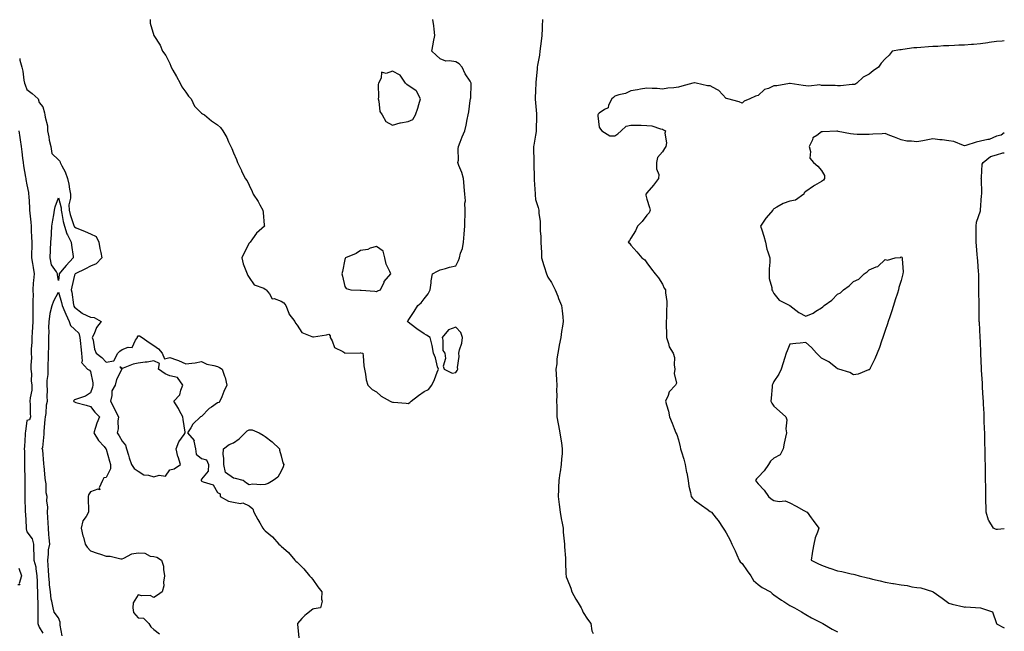
# Model space of a CAD drawing. Units: inches. Extents: x 955283 to 957923, y 7258298 to 7260938.
# Drawn here: x 957304 to 957923, y 7260037 to 7260422 of the extents above; entities that cross this region are included whole.
import ezdxf

# ---------------------------------------------------------------- set-up
doc = ezdxf.new("R2010")
doc.units = ezdxf.units.IN
doc.header["$MEASUREMENT"] = 0
doc.layers.add('Contour_95527258', color=7, linetype='Continuous', true_color=0x02bcf9)

msp = doc.modelspace()

# ---------------------------------------------------------------- linework, layer by layer
at = {"layer": 'Contour_95527258'}
for points in [[(957385.75, 7260421.92, 3170), (957385.76, 7260419.63, 3170), (957388.05, 7260411.92, 3170), (957391.86, 7260405.73, 3170), (957393.44, 7260401.92, 3170), (957395.43, 7260399.3, 3170), (957398.05, 7260394.17, 3170), (957398.69, 7260392.56, 3170), (957398.88, 7260391.92, 3170), (957399.96, 7260390.01, 3170), (957402.15, 7260386.02, 3170), (957404.64, 7260381.92, 3170), (957405.63, 7260379.5, 3170), (957408.05, 7260376.17, 3170), (957409.85, 7260373.72, 3170), (957411.4, 7260371.92, 3170), (957413.54, 7260367.41, 3170), (957418.05, 7260363.03, 3170), (957418.67, 7260362.55, 3170), (957419.8, 7260361.92, 3170), (957424.27, 7260358.14, 3170), (957428.05, 7260355.65, 3170), (957429.99, 7260353.86, 3170), (957431.48, 7260351.92, 3170), (957433.8, 7260347.67, 3170), (957434.99, 7260344.98, 3170), (957436.46, 7260341.92, 3170), (957436.96, 7260340.83, 3170), (957438.05, 7260338, 3170), (957439.88, 7260333.75, 3170), (957440.58, 7260331.92, 3170), (957443.1, 7260326.97, 3170), (957443.19, 7260326.78, 3170), (957445.47, 7260321.92, 3170), (957446.64, 7260320.51, 3170), (957448.05, 7260317.71, 3170), (957449.9, 7260313.77, 3170), (957450.44, 7260311.92, 3170), (957453.59, 7260307.46, 3170), (957454.71, 7260305.26, 3170), (957456.58, 7260301.92, 3170), (957456.68, 7260300.55, 3170), (957457.47, 7260292.5, 3170), (957457.52, 7260291.92, 3170), (957452.57, 7260287.4, 3170), (957449.97, 7260283.84, 3170), (957448.49, 7260281.92, 3170), (957448.32, 7260281.65, 3170), (957448.05, 7260281.14, 3170), (957444.84, 7260275.13, 3170), (957443.41, 7260271.92, 3170), (957444.25, 7260268.12, 3170), (957445.95, 7260264.02, 3170), (957446.59, 7260261.92, 3170), (957447.01, 7260260.88, 3170), (957448.05, 7260259.7, 3170), (957451.17, 7260255.04, 3170), (957457.14, 7260252.83, 3170), (957458.05, 7260252.32, 3170), (957458.29, 7260252.16, 3170), (957458.63, 7260251.92, 3170), (957460.73, 7260249.24, 3170), (957462.38, 7260246.25, 3170), (957463.66, 7260246.31, 3170), (957468.05, 7260244.69, 3170), (957469.73, 7260243.6, 3170), (957471.1, 7260241.92, 3170), (957472.82, 7260237.15, 3170), (957472.87, 7260236.74, 3170), (957476.59, 7260231.92, 3170), (957477.09, 7260230.96, 3170), (957478.05, 7260229.55, 3170), (957481.11, 7260224.98, 3170), (957487.42, 7260222.55, 3170), (957488.05, 7260222.19, 3170), (957488.43, 7260222.3, 3170), (957496.51, 7260223.46, 3170), (957498.05, 7260224.07, 3170), (957498.97, 7260222.84, 3170), (957498.97, 7260221.92, 3170), (957500.22, 7260219.75, 3170), (957501.63, 7260215.5, 3170), (957506.84, 7260213.13, 3170), (957508.05, 7260212.32, 3170), (957508.17, 7260212.04, 3170), (957517.79, 7260212.18, 3170), (957518.05, 7260212.08, 3170), (957518.3, 7260212.17, 3170), (957519.43, 7260211.92, 3170), (957519.68, 7260210.29, 3170), (957520.11, 7260203.98, 3170), (957520.49, 7260201.92, 3170), (957521.21, 7260198.76, 3170), (957521.46, 7260195.33, 3170), (957522.65, 7260191.92, 3170), (957525.28, 7260189.15, 3170), (957528.05, 7260187.66, 3170), (957531.06, 7260184.93, 3170), (957536.56, 7260181.92, 3170), (957537.56, 7260181.43, 3170), (957538.05, 7260181.27, 3170), (957538.8, 7260181.17, 3170), (957546.73, 7260180.6, 3170), (957548.05, 7260180.41, 3170), (957548.96, 7260181.01, 3170), (957549.77, 7260181.92, 3170), (957554.51, 7260185.46, 3170), (957558.05, 7260187.86, 3170), (957560.72, 7260189.25, 3170), (957562.9, 7260191.92, 3170), (957564.6, 7260195.37, 3170), (957566.27, 7260200.14, 3170), (957567, 7260201.92, 3170), (957566.49, 7260203.48, 3170), (957565.15, 7260209.02, 3170), (957563.95, 7260211.92, 3170), (957563.04, 7260216.91, 3170), (957563.03, 7260216.94, 3170), (957561.73, 7260221.92, 3170), (957559.46, 7260223.33, 3170), (957558.05, 7260224.14, 3170), (957553.43, 7260227.3, 3170), (957549.88, 7260230.09, 3170), (957548.05, 7260231.5, 3170), (957547.77, 7260231.64, 3170), (957547.47, 7260231.92, 3170), (957547.71, 7260232.26, 3170), (957548.05, 7260232.61, 3170), (957551.81, 7260238.16, 3170), (957553.97, 7260241.92, 3170), (957556.25, 7260243.72, 3170), (957558.05, 7260246.26, 3170), (957560.56, 7260249.41, 3170), (957561.87, 7260251.92, 3170), (957562.47, 7260256.34, 3170), (957562.42, 7260257.55, 3170), (957563.34, 7260261.92, 3170), (957566.39, 7260263.58, 3170), (957568.05, 7260264.51, 3170), (957571.47, 7260265.34, 3170), (957573.91, 7260266.06, 3170), (957578.05, 7260266.93, 3170), (957579.66, 7260270.31, 3170), (957580.24, 7260271.92, 3170), (957580.96, 7260274.83, 3170), (957582.1, 7260277.87, 3170), (957582.82, 7260281.92, 3170), (957583.16, 7260286.81, 3170), (957583.2, 7260287.07, 3170), (957583.58, 7260291.92, 3170), (957583.7, 7260296.27, 3170), (957583.76, 7260297.63, 3170), (957583.9, 7260301.92, 3170), (957583.67, 7260306.3, 3170), (957584, 7260307.87, 3170), (957583.64, 7260311.92, 3170), (957583.25, 7260316.72, 3170), (957583.28, 7260317.15, 3170), (957582.72, 7260321.92, 3170), (957581.74, 7260325.61, 3170), (957579.93, 7260330.04, 3170), (957579.31, 7260331.92, 3170), (957579.55, 7260333.42, 3170), (957579.37, 7260340.6, 3170), (957579.71, 7260341.92, 3170), (957580.77, 7260344.64, 3170), (957581.99, 7260347.98, 3170), (957583.65, 7260351.92, 3170), (957584.45, 7260355.52, 3170), (957585.17, 7260359.04, 3170), (957585.78, 7260361.92, 3170), (957586.21, 7260363.76, 3170), (957587.04, 7260370.91, 3170), (957587.24, 7260371.92, 3170), (957587.39, 7260372.58, 3170), (957587.54, 7260381.41, 3170), (957587.62, 7260381.92, 3170), (957586.95, 7260383.02, 3170), (957583.82, 7260387.69, 3170), (957581.89, 7260391.92, 3170), (957580.13, 7260394, 3170), (957578.05, 7260395.18, 3170), (957574.04, 7260395.93, 3170), (957571.77, 7260395.64, 3170), (957568.05, 7260397.24, 3170), (957565.55, 7260399.42, 3170), (957562.76, 7260401.92, 3170), (957563.65, 7260406.32, 3170), (957563.94, 7260407.81, 3170), (957564.76, 7260411.92, 3170), (957564.24, 7260415.73, 3170), (957564.06, 7260417.93, 3170), (957563.43, 7260421.92, 3170)], [(957632.47, 7260421.92, 3170), (957632.35, 7260417.62, 3170), (957632.31, 7260416.18, 3170), (957632.16, 7260411.92, 3170), (957631.73, 7260408.24, 3170), (957631.19, 7260405.06, 3170), (957630.78, 7260401.92, 3170), (957630.51, 7260399.46, 3170), (957629.37, 7260393.24, 3170), (957629.2, 7260391.92, 3170), (957629.12, 7260390.85, 3170), (957628.3, 7260382.17, 3170), (957628.28, 7260381.92, 3170), (957628.26, 7260381.71, 3170), (957628.05, 7260377.38, 3170), (957627.87, 7260372.1, 3170), (957627.87, 7260371.92, 3170), (957627.88, 7260371.75, 3170), (957628.05, 7260369.55, 3170), (957628.75, 7260362.62, 3170), (957628.8, 7260361.92, 3170), (957628.79, 7260361.18, 3170), (957628.58, 7260352.45, 3170), (957628.58, 7260351.92, 3170), (957628.55, 7260351.42, 3170), (957628.05, 7260349.21, 3170), (957627.05, 7260342.92, 3170), (957626.88, 7260341.92, 3170), (957626.9, 7260340.77, 3170), (957626.94, 7260333.03, 3170), (957626.97, 7260331.92, 3170), (957626.99, 7260330.86, 3170), (957627.17, 7260322.8, 3170), (957627.19, 7260321.92, 3170), (957627.22, 7260321.09, 3170), (957627.79, 7260312.18, 3170), (957627.8, 7260311.92, 3170), (957627.82, 7260311.69, 3170), (957628.05, 7260308.69, 3170), (957629.74, 7260303.61, 3170), (957630.18, 7260301.92, 3170), (957630.16, 7260299.81, 3170), (957631.08, 7260294.95, 3170), (957631.07, 7260291.92, 3170), (957631.08, 7260288.89, 3170), (957631.51, 7260285.38, 3170), (957631.53, 7260281.92, 3170), (957631.62, 7260278.35, 3170), (957631.75, 7260275.62, 3170), (957631.85, 7260271.92, 3170), (957633.28, 7260267.15, 3170), (957633.51, 7260266.46, 3170), (957634.92, 7260261.92, 3170), (957635.91, 7260259.78, 3170), (957638.05, 7260256.4, 3170), (957639.65, 7260253.52, 3170), (957640.53, 7260251.92, 3170), (957642.11, 7260247.86, 3170), (957642.62, 7260246.49, 3170), (957644.49, 7260241.92, 3170), (957644.77, 7260238.64, 3170), (957645.17, 7260234.8, 3170), (957645.41, 7260231.92, 3170), (957645.06, 7260228.93, 3170), (957644.35, 7260225.62, 3170), (957644.02, 7260221.92, 3170), (957642.94, 7260217.03, 3170), (957642.94, 7260216.81, 3170), (957642.22, 7260211.92, 3170), (957641.51, 7260208.46, 3170), (957641.4, 7260205.27, 3170), (957640.88, 7260201.92, 3170), (957641.09, 7260198.88, 3170), (957641.33, 7260195.2, 3170), (957641.55, 7260191.92, 3170), (957641.35, 7260188.62, 3170), (957641.54, 7260185.41, 3170), (957641.37, 7260181.92, 3170), (957641.46, 7260178.51, 3170), (957641.43, 7260175.3, 3170), (957641.54, 7260171.92, 3170), (957642.34, 7260167.63, 3170), (957642.6, 7260166.47, 3170), (957643.37, 7260161.92, 3170), (957643.96, 7260157.83, 3170), (957644.34, 7260155.63, 3170), (957644.89, 7260151.92, 3170), (957644.75, 7260148.62, 3170), (957644.37, 7260145.6, 3170), (957644.24, 7260141.92, 3170), (957643.53, 7260137.4, 3170), (957643.38, 7260136.59, 3170), (957642.7, 7260131.92, 3170), (957642.51, 7260127.46, 3170), (957642.45, 7260126.32, 3170), (957642.27, 7260121.92, 3170), (957643.06, 7260116.93, 3170), (957643.06, 7260116.91, 3170), (957643.68, 7260111.92, 3170), (957644.18, 7260108.05, 3170), (957644.89, 7260105.08, 3170), (957645.38, 7260101.92, 3170), (957645.57, 7260099.44, 3170), (957646.16, 7260093.81, 3170), (957646.31, 7260091.92, 3170), (957646.34, 7260090.21, 3170), (957646.93, 7260083.04, 3170), (957646.95, 7260081.92, 3170), (957647.02, 7260080.89, 3170), (957647.21, 7260072.76, 3170), (957647.27, 7260071.92, 3170), (957647.44, 7260071.31, 3170), (957648.05, 7260069.88, 3170), (957650.24, 7260064.11, 3170), (957651.01, 7260061.92, 3170), (957653.48, 7260057.35, 3170), (957655, 7260054.97, 3170), (957656.87, 7260051.92, 3170), (957657.14, 7260051.01, 3170), (957658.05, 7260048.81, 3170), (957660.8, 7260044.67, 3170), (957662.84, 7260041.92, 3170), (957663.54, 7260037.41, 3170), (957664.33, 7260035.64, 3170)], [(957923, 7260408.39, 3171), (957921.71, 7260408.26, 3171), (957918.05, 7260408.07, 3171), (957913.53, 7260407.4, 3171), (957912.71, 7260407.26, 3171), (957908.05, 7260406.62, 3171), (957903.71, 7260406.26, 3171), (957902.27, 7260406.14, 3171), (957898.05, 7260405.79, 3171), (957894.32, 7260405.65, 3171), (957891.64, 7260405.51, 3171), (957888.05, 7260405.39, 3171), (957884.74, 7260405.23, 3171), (957881.11, 7260404.98, 3171), (957878.05, 7260404.83, 3171), (957875.32, 7260404.65, 3171), (957870.43, 7260404.3, 3171), (957868.05, 7260404.15, 3171), (957866.01, 7260403.96, 3171), (957859.08, 7260402.95, 3171), (957858.05, 7260402.84, 3171), (957857.26, 7260402.71, 3171), (957852.46, 7260401.92, 3171), (957850.59, 7260399.38, 3171), (957848.05, 7260397.16, 3171), (957845.57, 7260394.4, 3171), (957843.79, 7260391.92, 3171), (957840.41, 7260389.56, 3171), (957838.05, 7260387.6, 3171), (957834.27, 7260385.7, 3171), (957830.28, 7260381.92, 3171), (957828.88, 7260381.09, 3171), (957828.05, 7260380.95, 3171), (957827.23, 7260381.1, 3171), (957819.91, 7260380.06, 3171), (957818.05, 7260380.26, 3171), (957816.49, 7260380.36, 3171), (957809.61, 7260380.36, 3171), (957808.05, 7260380.44, 3171), (957806.91, 7260380.78, 3171), (957800.12, 7260379.85, 3171), (957798.05, 7260380.16, 3171), (957796.42, 7260380.29, 3171), (957788.27, 7260381.7, 3171), (957788.05, 7260381.72, 3171), (957787.85, 7260381.72, 3171), (957779.87, 7260380.1, 3171), (957778.05, 7260380.11, 3171), (957774.65, 7260378.52, 3171), (957772.18, 7260377.79, 3171), (957768.05, 7260374.11, 3171), (957766.39, 7260373.58, 3171), (957762.88, 7260371.92, 3171), (957759.41, 7260370.56, 3171), (957758.05, 7260369.33, 3171), (957756.15, 7260370.02, 3171), (957749.08, 7260371.92, 3171), (957748.28, 7260372.15, 3171), (957748.05, 7260372.24, 3171), (957743.44, 7260377.31, 3171), (957742.13, 7260377.84, 3171), (957738.05, 7260380.07, 3171), (957736.32, 7260380.19, 3171), (957729.05, 7260381.92, 3171), (957728.28, 7260382.15, 3171), (957728.05, 7260382.18, 3171), (957727.82, 7260382.15, 3171), (957727.14, 7260381.92, 3171), (957720.12, 7260379.85, 3171), (957718.05, 7260379.38, 3171), (957715.08, 7260378.95, 3171), (957711.32, 7260378.65, 3171), (957708.05, 7260378.09, 3171), (957704.57, 7260378.44, 3171), (957701.52, 7260378.45, 3171), (957698.05, 7260378.75, 3171), (957694.17, 7260378.04, 3171), (957692.31, 7260377.66, 3171), (957688.05, 7260376.92, 3171), (957684.62, 7260375.35, 3171), (957680.58, 7260374.45, 3171), (957678.05, 7260373.61, 3171), (957677.06, 7260372.91, 3171), (957676.07, 7260371.92, 3171), (957674.03, 7260367.9, 3171), (957673.72, 7260366.25, 3171), (957671.46, 7260365.33, 3171), (957668.05, 7260363.05, 3171), (957667.58, 7260362.39, 3171), (957667.39, 7260361.92, 3171), (957667.36, 7260361.23, 3171), (957668.05, 7260354.06, 3171), (957668.95, 7260352.82, 3171), (957669.82, 7260351.92, 3171), (957674.83, 7260348.7, 3171), (957678.05, 7260348.62, 3171), (957679.97, 7260350, 3171), (957681.9, 7260351.92, 3171), (957685.18, 7260354.79, 3171), (957688.05, 7260355.43, 3171), (957691.54, 7260355.41, 3171), (957694.64, 7260355.33, 3171), (957698.05, 7260355.31, 3171), (957701.17, 7260355.05, 3171), (957706.81, 7260353.16, 3171), (957708.05, 7260352.99, 3171), (957708.7, 7260352.57, 3171), (957709.83, 7260351.92, 3171), (957709.48, 7260350.49, 3171), (957710.48, 7260344.35, 3171), (957710.17, 7260341.92, 3171), (957709.32, 7260340.65, 3171), (957708.05, 7260338.73, 3171), (957704.9, 7260335.07, 3171), (957704.27, 7260331.92, 3171), (957704.13, 7260328, 3171), (957705.65, 7260324.32, 3171), (957705.4, 7260321.92, 3171), (957702.24, 7260317.73, 3171), (957698.05, 7260312.96, 3171), (957697.72, 7260312.25, 3171), (957697.55, 7260311.92, 3171), (957697.55, 7260311.42, 3171), (957698.05, 7260308.92, 3171), (957699.72, 7260303.59, 3171), (957700.16, 7260301.92, 3171), (957699.59, 7260300.38, 3171), (957698.05, 7260298.87, 3171), (957695.21, 7260294.76, 3171), (957692.29, 7260291.92, 3171), (957690.91, 7260289.06, 3171), (957688.05, 7260284.34, 3171), (957687.12, 7260282.85, 3171), (957686.28, 7260281.92, 3171), (957687.29, 7260281.16, 3171), (957688.05, 7260280.05, 3171), (957691.83, 7260275.7, 3171), (957695, 7260271.92, 3171), (957696.9, 7260270.77, 3171), (957698.05, 7260268.83, 3171), (957701, 7260264.87, 3171), (957703.31, 7260261.92, 3171), (957705.54, 7260259.41, 3171), (957708.05, 7260255.49, 3171), (957709.09, 7260252.96, 3171), (957709.85, 7260251.92, 3171), (957709.9, 7260250.07, 3171), (957710.64, 7260244.51, 3171), (957710.7, 7260241.92, 3171), (957710.4, 7260239.57, 3171), (957710.51, 7260234.38, 3171), (957710.28, 7260231.92, 3171), (957710.32, 7260229.65, 3171), (957710.5, 7260224.37, 3171), (957710.55, 7260221.92, 3171), (957711.83, 7260218.14, 3171), (957712.15, 7260216.02, 3171), (957714.72, 7260211.92, 3171), (957715.43, 7260209.3, 3171), (957715.35, 7260204.62, 3171), (957715.81, 7260201.92, 3171), (957715.33, 7260199.2, 3171), (957716.88, 7260193.09, 3171), (957716.24, 7260191.92, 3171), (957712.22, 7260187.75, 3171), (957711.57, 7260185.44, 3171), (957709.92, 7260181.92, 3171), (957710.47, 7260179.5, 3171), (957711.71, 7260175.58, 3171), (957712.32, 7260171.92, 3171), (957714.09, 7260167.96, 3171), (957715.28, 7260164.69, 3171), (957716.39, 7260161.92, 3171), (957716.89, 7260160.76, 3171), (957718.05, 7260157.52, 3171), (957719.16, 7260153.03, 3171), (957719.39, 7260151.92, 3171), (957719.92, 7260150.05, 3171), (957721.39, 7260145.26, 3171), (957722.26, 7260141.92, 3171), (957723.14, 7260137.01, 3171), (957723.2, 7260136.77, 3171), (957724.13, 7260131.92, 3171), (957724.55, 7260128.42, 3171), (957725.55, 7260124.42, 3171), (957725.93, 7260121.92, 3171), (957726.89, 7260120.76, 3171), (957728.05, 7260119.63, 3171), (957732.56, 7260116.43, 3171), (957736.17, 7260113.8, 3171), (957738.05, 7260112.44, 3171), (957738.36, 7260112.23, 3171), (957738.75, 7260111.92, 3171), (957741.77, 7260108.2, 3171), (957742.93, 7260106.8, 3171), (957746.14, 7260101.92, 3171), (957746.88, 7260100.75, 3171), (957748.05, 7260098.97, 3171), (957750.54, 7260094.41, 3171), (957751.51, 7260091.92, 3171), (957753.77, 7260087.64, 3171), (957754.7, 7260085.27, 3171), (957756.18, 7260081.92, 3171), (957756.93, 7260080.8, 3171), (957758.05, 7260079.8, 3171), (957761.15, 7260075.02, 3171), (957763.64, 7260071.92, 3171), (957765.23, 7260069.1, 3171), (957768.05, 7260066.55, 3171), (957770.76, 7260064.63, 3171), (957775.85, 7260061.92, 3171), (957776.99, 7260060.86, 3171), (957778.05, 7260060.02, 3171), (957782.76, 7260056.63, 3171), (957784.22, 7260055.75, 3171), (957788.05, 7260053.34, 3171), (957788.95, 7260052.82, 3171), (957791.01, 7260051.92, 3171), (957795.38, 7260049.25, 3171), (957798.05, 7260047.71, 3171), (957801.77, 7260045.64, 3171), (957807.06, 7260042.91, 3171), (957808.05, 7260042.38, 3171), (957808.33, 7260042.2, 3171), (957808.85, 7260041.92, 3171), (957814.64, 7260038.51, 3171), (957818.05, 7260036.77, 3171)], [(957303.58, 7260397.45, 3169), (957303.74, 7260396.23, 3169), (957304.96, 7260391.92, 3169), (957305.57, 7260389.44, 3169), (957306.18, 7260383.79, 3169), (957306.56, 7260381.92, 3169), (957306.99, 7260380.86, 3169), (957308.05, 7260377.91, 3169), (957311.4, 7260375.27, 3169), (957315.23, 7260371.92, 3169), (957315.76, 7260369.63, 3169), (957318.05, 7260366.96, 3169), (957319.24, 7260363.11, 3169), (957319.46, 7260361.92, 3169), (957319.51, 7260360.46, 3169), (957321.03, 7260354.9, 3169), (957321.11, 7260351.92, 3169), (957321.92, 7260348.05, 3169), (957322.21, 7260346.08, 3169), (957323.25, 7260341.92, 3169), (957323.75, 7260337.62, 3169), (957328.05, 7260333.71, 3169), (957328.88, 7260332.75, 3169), (957329.09, 7260331.92, 3169), (957330.04, 7260329.93, 3169), (957332.29, 7260326.16, 3169), (957333.56, 7260321.92, 3169), (957334.5, 7260318.37, 3169), (957334.87, 7260315.1, 3169), (957335.52, 7260311.92, 3169), (957335.55, 7260309.42, 3169), (957334.59, 7260305.38, 3169), (957334.61, 7260301.92, 3169), (957335.26, 7260299.13, 3169), (957337.66, 7260292.31, 3169), (957337.77, 7260291.92, 3169), (957337.84, 7260291.71, 3169), (957338.05, 7260291.38, 3169), (957339.02, 7260290.95, 3169), (957344.75, 7260288.62, 3169), (957348.05, 7260286.99, 3169), (957351.6, 7260285.47, 3169), (957353.29, 7260281.92, 3169), (957353.97, 7260277.84, 3169), (957354.54, 7260275.43, 3169), (957355.2, 7260271.92, 3169), (957351.74, 7260268.23, 3169), (957348.05, 7260266.67, 3169), (957344.92, 7260265.05, 3169), (957338.56, 7260261.92, 3169), (957338.37, 7260261.6, 3169), (957338.05, 7260261.06, 3169), (957336.29, 7260253.68, 3169), (957336.03, 7260251.92, 3169), (957336.41, 7260250.28, 3169), (957337.49, 7260242.48, 3169), (957337.61, 7260241.92, 3169), (957337.74, 7260241.61, 3169), (957338.05, 7260240.98, 3169), (957342.85, 7260237.12, 3169), (957343.06, 7260236.93, 3169), (957348.05, 7260234.67, 3169), (957350.54, 7260234.41, 3169), (957354.79, 7260231.92, 3169), (957351.84, 7260228.13, 3169), (957350.38, 7260224.25, 3169), (957349.24, 7260221.92, 3169), (957349.72, 7260220.25, 3169), (957350.72, 7260214.59, 3169), (957351.78, 7260211.92, 3169), (957355.32, 7260209.19, 3169), (957358.05, 7260206.42, 3169), (957362.83, 7260207.14, 3169), (957365.26, 7260211.92, 3169), (957366.6, 7260213.37, 3169), (957368.05, 7260214.26, 3169), (957371.88, 7260215.75, 3169), (957374.32, 7260215.65, 3169), (957376.38, 7260220.25, 3169), (957377.6, 7260221.92, 3169), (957377.72, 7260222.25, 3169), (957378.05, 7260222.82, 3169), (957379.05, 7260222.92, 3169), (957380.68, 7260221.92, 3169), (957384.95, 7260218.82, 3169), (957388.05, 7260216.92, 3169), (957390.92, 7260214.79, 3169), (957393.12, 7260211.92, 3169), (957394.6, 7260208.47, 3169), (957398.05, 7260209.37, 3169), (957402.14, 7260207.83, 3169), (957403.54, 7260207.41, 3169), (957408.05, 7260205.21, 3169), (957411.95, 7260205.82, 3169), (957414, 7260205.97, 3169), (957418.05, 7260206.71, 3169), (957421.33, 7260205.2, 3169), (957425.62, 7260204.35, 3169), (957428.05, 7260203.57, 3169), (957429.18, 7260203.05, 3169), (957431.05, 7260201.92, 3169), (957432.46, 7260197.51, 3169), (957432.82, 7260196.69, 3169), (957433.9, 7260191.92, 3169), (957432.07, 7260187.9, 3169), (957430.66, 7260184.53, 3169), (957429.53, 7260181.92, 3169), (957428.93, 7260181.04, 3169), (957428.05, 7260180.68, 3169), (957424.24, 7260178.11, 3169), (957422.75, 7260177.22, 3169), (957418.05, 7260172.11, 3169), (957417.86, 7260172.11, 3169), (957417.25, 7260171.92, 3169), (957412.61, 7260167.36, 3169), (957411.26, 7260165.13, 3169), (957409.09, 7260161.92, 3169), (957413.32, 7260157.19, 3169), (957413.21, 7260156.76, 3169), (957414.24, 7260151.92, 3169), (957414.66, 7260148.53, 3169), (957418.05, 7260145.72, 3169), (957421.01, 7260144.88, 3169), (957422.46, 7260141.92, 3169), (957422.12, 7260137.85, 3169), (957418.05, 7260132.8, 3169), (957417.76, 7260132.21, 3169), (957417.83, 7260131.92, 3169), (957417.89, 7260131.76, 3169), (957418.05, 7260131.51, 3169), (957418.95, 7260131.02, 3169), (957425.24, 7260129.11, 3169), (957428.05, 7260124.46, 3169), (957429.63, 7260123.5, 3169), (957429.74, 7260121.92, 3169), (957435.04, 7260118.91, 3169), (957438.05, 7260118.21, 3169), (957442.48, 7260117.49, 3169), (957443.94, 7260117.81, 3169), (957448.05, 7260116.1, 3169), (957450.15, 7260114.02, 3169), (957450.82, 7260111.92, 3169), (957453.48, 7260107.35, 3169), (957454.65, 7260105.32, 3169), (957456.62, 7260101.92, 3169), (957457.22, 7260101.09, 3169), (957458.05, 7260100.24, 3169), (957462.67, 7260096.54, 3169), (957466.67, 7260091.92, 3169), (957467.41, 7260091.28, 3169), (957468.05, 7260090.6, 3169), (957472.71, 7260086.58, 3169), (957476.69, 7260081.92, 3169), (957477.4, 7260081.27, 3169), (957478.05, 7260080.62, 3169), (957482.44, 7260076.31, 3169), (957485.98, 7260071.92, 3169), (957486.99, 7260070.86, 3169), (957488.05, 7260069.6, 3169), (957491.18, 7260065.05, 3169), (957493.69, 7260061.92, 3169), (957493.35, 7260057.22, 3169), (957493.9, 7260056.07, 3169), (957492.85, 7260051.92, 3169), (957488.67, 7260051.3, 3169), (957488.05, 7260051.02, 3169), (957484.05, 7260047.92, 3169), (957482.89, 7260047.08, 3169), (957481.17, 7260045.05, 3169), (957478.45, 7260041.92, 3169), (957478.32, 7260041.65, 3169), (957479.11, 7260032.98, 3169)], [(957303.05, 7260351.92, 3168), (957303.72, 7260347.59, 3168), (957303.86, 7260346.11, 3168), (957304.45, 7260341.92, 3168), (957304.83, 7260338.7, 3168), (957305.35, 7260334.62, 3168), (957305.68, 7260331.92, 3168), (957305.92, 7260329.79, 3168), (957307.31, 7260322.66, 3168), (957307.42, 7260321.92, 3168), (957307.45, 7260321.32, 3168), (957308.05, 7260317.96, 3168), (957309.11, 7260312.98, 3168), (957309.21, 7260311.92, 3168), (957309.26, 7260310.71, 3168), (957309.72, 7260303.59, 3168), (957309.8, 7260301.92, 3168), (957309.96, 7260300.01, 3168), (957310.51, 7260294.38, 3168), (957310.73, 7260291.92, 3168), (957310.88, 7260289.09, 3168), (957311.05, 7260284.92, 3168), (957311.21, 7260281.92, 3168), (957311.21, 7260278.76, 3168), (957311.03, 7260274.9, 3168), (957311.02, 7260271.92, 3168), (957311.57, 7260268.4, 3168), (957312.04, 7260265.91, 3168), (957312.62, 7260261.92, 3168), (957312.33, 7260257.64, 3168), (957312.15, 7260256.02, 3168), (957311.85, 7260251.92, 3168), (957311.98, 7260247.99, 3168), (957311.78, 7260245.65, 3168), (957311.93, 7260241.92, 3168), (957311.84, 7260238.13, 3168), (957311.86, 7260235.73, 3168), (957311.77, 7260231.92, 3168), (957311.59, 7260228.38, 3168), (957311.33, 7260225.2, 3168), (957311.16, 7260221.92, 3168), (957311.15, 7260218.82, 3168), (957310.83, 7260214.7, 3168), (957310.83, 7260211.92, 3168), (957310.97, 7260209, 3168), (957310.5, 7260204.37, 3168), (957310.66, 7260201.92, 3168), (957310.98, 7260198.99, 3168), (957310.78, 7260194.65, 3168), (957311.2, 7260191.92, 3168), (957311.16, 7260188.81, 3168), (957310.1, 7260183.97, 3168), (957310.04, 7260181.92, 3168), (957310.21, 7260179.76, 3168), (957310.17, 7260174.04, 3168), (957310.37, 7260171.92, 3168), (957309.8, 7260170.17, 3168), (957308.05, 7260169.67, 3168), (957307.19, 7260162.78, 3168), (957307.11, 7260161.92, 3168), (957307.02, 7260160.89, 3168), (957306.57, 7260153.4, 3168), (957306.43, 7260151.92, 3168), (957306.52, 7260150.39, 3168), (957306.59, 7260143.38, 3168), (957306.65, 7260141.92, 3168), (957306.7, 7260140.57, 3168), (957306.78, 7260133.19, 3168), (957306.82, 7260131.92, 3168), (957306.81, 7260130.68, 3168), (957306.86, 7260123.11, 3168), (957306.85, 7260121.92, 3168), (957306.85, 7260120.72, 3168), (957307.09, 7260112.88, 3168), (957307.09, 7260111.92, 3168), (957307.14, 7260111.01, 3168), (957307.59, 7260102.38, 3168), (957307.61, 7260101.92, 3168), (957307.66, 7260101.53, 3168), (957308.05, 7260099.73, 3168), (957311.44, 7260095.31, 3168), (957312.22, 7260091.92, 3168), (957312.35, 7260087.62, 3168), (957312.45, 7260086.32, 3168), (957312.57, 7260081.92, 3168), (957313.73, 7260077.6, 3168), (957313.68, 7260076.29, 3168), (957314.4, 7260071.92, 3168), (957314.6, 7260068.47, 3168), (957314.59, 7260065.38, 3168), (957314.77, 7260061.92, 3168), (957314.74, 7260058.61, 3168), (957315.05, 7260054.92, 3168), (957315.01, 7260051.92, 3168), (957314.9, 7260048.77, 3168), (957315.06, 7260044.91, 3168), (957314.93, 7260041.92, 3168), (957315.91, 7260039.78, 3168), (957318.05, 7260035.96, 3168)], [(957923, 7260350.52, 3172), (957920.94, 7260349.03, 3172), (957918.05, 7260348.5, 3172), (957913.51, 7260346.46, 3172), (957912.59, 7260346.46, 3172), (957908.05, 7260345.38, 3172), (957905.33, 7260344.64, 3172), (957898.85, 7260342.72, 3172), (957898.05, 7260342.5, 3172), (957897.3, 7260342.67, 3172), (957891.23, 7260345.1, 3172), (957888.05, 7260345.57, 3172), (957883.86, 7260346.11, 3172), (957882.37, 7260346.24, 3172), (957878.05, 7260346.84, 3172), (957873.91, 7260346.06, 3172), (957871.79, 7260345.66, 3172), (957868.05, 7260344.97, 3172), (957864.52, 7260345.45, 3172), (957861.58, 7260345.45, 3172), (957858.05, 7260346.11, 3172), (957853.94, 7260347.81, 3172), (957850.99, 7260348.98, 3172), (957848.05, 7260350.18, 3172), (957846.07, 7260349.94, 3172), (957840.19, 7260349.78, 3172), (957838.05, 7260349.45, 3172), (957835.72, 7260349.59, 3172), (957830.43, 7260349.54, 3172), (957828.05, 7260349.66, 3172), (957826.15, 7260350.02, 3172), (957818.43, 7260351.54, 3172), (957818.05, 7260351.61, 3172), (957817.71, 7260351.58, 3172), (957808.69, 7260351.28, 3172), (957808.05, 7260351.22, 3172), (957805.07, 7260348.94, 3172), (957802.53, 7260347.44, 3172), (957802.27, 7260346.14, 3172), (957800.21, 7260341.92, 3172), (957801.06, 7260338.91, 3172), (957800.73, 7260334.6, 3172), (957803.05, 7260331.92, 3172), (957805.7, 7260329.57, 3172), (957808.05, 7260326.87, 3172), (957809.85, 7260323.72, 3172), (957809.8, 7260321.92, 3172), (957809.23, 7260320.74, 3172), (957808.05, 7260320.05, 3172), (957803.61, 7260317.48, 3172), (957802.88, 7260317.09, 3172), (957798.05, 7260313.68, 3172), (957797.17, 7260312.8, 3172), (957796.89, 7260311.92, 3172), (957791.7, 7260308.27, 3172), (957788.05, 7260307.67, 3172), (957783.8, 7260306.17, 3172), (957779.95, 7260303.82, 3172), (957778.05, 7260302.84, 3172), (957777.52, 7260302.45, 3172), (957777.29, 7260301.92, 3172), (957773.28, 7260297.15, 3172), (957773.07, 7260296.9, 3172), (957769.68, 7260291.92, 3172), (957770.37, 7260289.6, 3172), (957771.7, 7260285.57, 3172), (957772.68, 7260281.92, 3172), (957773.51, 7260277.38, 3172), (957774.29, 7260275.68, 3172), (957775.39, 7260271.92, 3172), (957775.45, 7260269.32, 3172), (957774.98, 7260264.99, 3172), (957775.04, 7260261.92, 3172), (957775.16, 7260259.03, 3172), (957776.7, 7260253.27, 3172), (957776.79, 7260251.92, 3172), (957777.25, 7260251.12, 3172), (957778.05, 7260249.47, 3172), (957781.41, 7260245.28, 3172), (957788.03, 7260241.94, 3172), (957788.08, 7260241.92, 3172), (957793.75, 7260237.62, 3172), (957798.05, 7260235.19, 3172), (957802.79, 7260237.18, 3172), (957804.47, 7260238.34, 3172), (957808.05, 7260240.54, 3172), (957808.91, 7260241.06, 3172), (957809.59, 7260241.92, 3172), (957814.54, 7260245.43, 3172), (957818.05, 7260249.03, 3172), (957820.03, 7260249.94, 3172), (957821.89, 7260251.92, 3172), (957825.5, 7260254.47, 3172), (957828.05, 7260257.01, 3172), (957831.48, 7260258.49, 3172), (957834.83, 7260261.92, 3172), (957836.75, 7260263.22, 3172), (957838.05, 7260264.5, 3172), (957842.39, 7260266.26, 3172), (957843.53, 7260266.44, 3172), (957848.05, 7260270.96, 3172), (957849.45, 7260270.52, 3172), (957854.37, 7260271.92, 3172), (957857.72, 7260272.25, 3172), (957858.05, 7260272.55, 3172), (957858.49, 7260272.36, 3172), (957858.75, 7260271.92, 3172), (957858.67, 7260271.3, 3172), (957859.32, 7260263.19, 3172), (957859.17, 7260261.92, 3172), (957858.91, 7260261.06, 3172), (957858.05, 7260257.67, 3172), (957856.63, 7260253.34, 3172), (957856.52, 7260251.92, 3172), (957855.79, 7260249.66, 3172), (957854.36, 7260245.61, 3172), (957853.32, 7260241.92, 3172), (957851.98, 7260237.99, 3172), (957850.91, 7260234.78, 3172), (957849.95, 7260231.92, 3172), (957849.48, 7260230.49, 3172), (957848.05, 7260226.3, 3172), (957846.94, 7260223.03, 3172), (957846.55, 7260221.92, 3172), (957845.77, 7260219.64, 3172), (957844.39, 7260215.58, 3172), (957843.11, 7260211.92, 3172), (957841.58, 7260208.39, 3172), (957838.67, 7260202.55, 3172), (957838.38, 7260201.92, 3172), (957838.25, 7260201.72, 3172), (957838.05, 7260201.54, 3172), (957837.58, 7260201.45, 3172), (957831.15, 7260198.82, 3172), (957828.05, 7260198.48, 3172), (957825.91, 7260199.78, 3172), (957818.87, 7260201.92, 3172), (957818.29, 7260202.16, 3172), (957818.05, 7260202.19, 3172), (957816.92, 7260203.05, 3172), (957812.61, 7260206.48, 3172), (957808.05, 7260208.86, 3172), (957806.43, 7260210.3, 3172), (957804.92, 7260211.92, 3172), (957801.79, 7260215.66, 3172), (957798.05, 7260218.77, 3172), (957794.52, 7260218.39, 3172), (957791.89, 7260218.08, 3172), (957788.05, 7260217.7, 3172), (957786.39, 7260213.58, 3172), (957785.79, 7260211.92, 3172), (957784.75, 7260208.62, 3172), (957783.96, 7260206.01, 3172), (957782.61, 7260201.92, 3172), (957781.12, 7260198.85, 3172), (957778.05, 7260194.22, 3172), (957777.32, 7260192.65, 3172), (957777.01, 7260191.92, 3172), (957776.91, 7260190.78, 3172), (957776.27, 7260183.7, 3172), (957776.12, 7260181.92, 3172), (957776.72, 7260180.59, 3172), (957778.05, 7260178.61, 3172), (957781.64, 7260175.51, 3172), (957785.5, 7260171.92, 3172), (957786.14, 7260170.01, 3172), (957785.46, 7260164.51, 3172), (957785.88, 7260161.92, 3172), (957785.33, 7260159.2, 3172), (957784.49, 7260155.48, 3172), (957783.79, 7260151.92, 3172), (957781.9, 7260148.07, 3172), (957778.05, 7260145.96, 3172), (957775.94, 7260144.03, 3172), (957774.7, 7260141.92, 3172), (957771.99, 7260137.98, 3172), (957768.05, 7260134.08, 3172), (957767.04, 7260132.93, 3172), (957766.55, 7260131.92, 3172), (957767.14, 7260131.01, 3172), (957768.05, 7260129.81, 3172), (957772.02, 7260125.89, 3172), (957774.66, 7260121.92, 3172), (957776.43, 7260120.3, 3172), (957778.05, 7260119.27, 3172), (957781.3, 7260118.67, 3172), (957785.18, 7260119.05, 3172), (957788.05, 7260117.94, 3172), (957792.02, 7260115.89, 3172), (957796.9, 7260113.07, 3172), (957798.05, 7260112.42, 3172), (957798.42, 7260112.29, 3172), (957799.01, 7260111.92, 3172), (957801.59, 7260108.38, 3172), (957802.82, 7260106.69, 3172), (957806.39, 7260101.92, 3172), (957805.57, 7260099.44, 3172), (957804.03, 7260095.94, 3172), (957803.09, 7260091.92, 3172), (957802.39, 7260087.58, 3172), (957802.18, 7260086.05, 3172), (957801.55, 7260081.92, 3172), (957805.79, 7260079.66, 3172), (957808.05, 7260078.61, 3172), (957812.97, 7260076.84, 3172), (957813.23, 7260076.74, 3172), (957818.05, 7260075.04, 3172), (957820.76, 7260074.63, 3172), (957826.68, 7260073.29, 3172), (957828.05, 7260073.05, 3172), (957828.95, 7260072.82, 3172), (957831.68, 7260071.92, 3172), (957836.9, 7260070.77, 3172), (957838.05, 7260070.45, 3172), (957840.01, 7260069.96, 3172), (957844.87, 7260068.74, 3172), (957848.05, 7260067.94, 3172), (957852.79, 7260067.18, 3172), (957853.26, 7260067.13, 3172), (957858.05, 7260066.27, 3172), (957861.97, 7260065.84, 3172), (957864.82, 7260065.15, 3172), (957868.05, 7260064.7, 3172), (957870.46, 7260064.33, 3172), (957877.9, 7260062.07, 3172), (957878.05, 7260062.04, 3172), (957878.14, 7260062.01, 3172), (957878.27, 7260061.92, 3172), (957884.01, 7260057.88, 3172), (957888.05, 7260054.7, 3172), (957890.19, 7260054.06, 3172), (957897.52, 7260052.45, 3172), (957898.05, 7260052.31, 3172), (957898.56, 7260052.43, 3172), (957908.05, 7260051.92, 3172), (957915.48, 7260049.35, 3172), (957918.01, 7260041.96, 3172), (957918.03, 7260041.92, 3172), (957918.05, 7260041.89, 3172), (957918.13, 7260041.84, 3172), (957923, 7260039.26, 3172)], [(957923, 7260101.56, 3172), (957918.76, 7260101.21, 3172), (957918.05, 7260101.16, 3172), (957917.44, 7260101.31, 3172), (957916.16, 7260101.92, 3172), (957913.29, 7260106.68, 3172), (957913.09, 7260106.96, 3172), (957911.56, 7260111.92, 3172), (957911.51, 7260115.38, 3172), (957911.45, 7260118.52, 3172), (957911.4, 7260121.92, 3172), (957911.36, 7260125.23, 3172), (957911.3, 7260128.67, 3172), (957911.25, 7260131.92, 3172), (957911.2, 7260135.07, 3172), (957911.14, 7260138.83, 3172), (957911.1, 7260141.92, 3172), (957911.04, 7260144.91, 3172), (957910.95, 7260149.02, 3172), (957910.89, 7260151.92, 3172), (957910.83, 7260154.7, 3172), (957910.71, 7260159.26, 3172), (957910.66, 7260161.92, 3172), (957910.59, 7260164.46, 3172), (957910.43, 7260169.54, 3172), (957910.37, 7260171.92, 3172), (957910.29, 7260174.16, 3172), (957909.93, 7260180.04, 3172), (957909.86, 7260181.92, 3172), (957909.79, 7260183.66, 3172), (957909.34, 7260190.63, 3172), (957909.28, 7260191.92, 3172), (957909.23, 7260193.1, 3172), (957908.69, 7260201.28, 3172), (957908.67, 7260201.92, 3172), (957908.65, 7260202.52, 3172), (957908.31, 7260211.66, 3172), (957908.3, 7260211.92, 3172), (957908.3, 7260212.17, 3172), (957908.05, 7260219.31, 3172), (957907.91, 7260221.78, 3172), (957907.9, 7260221.92, 3172), (957907.88, 7260222.09, 3172), (957907.34, 7260231.21, 3172), (957907.28, 7260231.92, 3172), (957907.26, 7260232.71, 3172), (957907.15, 7260241.02, 3172), (957907.14, 7260241.92, 3172), (957907.12, 7260242.85, 3172), (957907.03, 7260250.9, 3172), (957907.02, 7260251.92, 3172), (957907.01, 7260252.96, 3172), (957906.92, 7260260.79, 3172), (957906.9, 7260261.92, 3172), (957906.78, 7260263.19, 3172), (957906.3, 7260270.17, 3172), (957906.15, 7260271.92, 3172), (957905.96, 7260274.01, 3172), (957905.59, 7260279.46, 3172), (957905.35, 7260281.92, 3172), (957905.3, 7260284.67, 3172), (957905.31, 7260289.18, 3172), (957905.26, 7260291.92, 3172), (957905.61, 7260294.36, 3172), (957908.05, 7260301.6, 3172), (957908.09, 7260301.88, 3172), (957908.09, 7260301.92, 3172), (957908.1, 7260301.97, 3172), (957908.75, 7260311.22, 3172), (957908.77, 7260311.92, 3172), (957908.76, 7260312.63, 3172), (957908.55, 7260321.42, 3172), (957908.54, 7260321.92, 3172), (957908.74, 7260322.61, 3172), (957909.07, 7260330.9, 3172), (957909.7, 7260331.92, 3172), (957914.33, 7260335.64, 3172), (957918.05, 7260336.71, 3172), (957921.97, 7260338, 3172), (957923, 7260338.09, 3172)], [(957330.34, 7260034.21, 3168), (957329.05, 7260040.92, 3168), (957329.03, 7260041.92, 3168), (957329.02, 7260042.89, 3168), (957328.05, 7260045.54, 3168), (957325.31, 7260049.18, 3168), (957324.7, 7260051.92, 3168), (957323.9, 7260056.07, 3168), (957323.39, 7260057.26, 3168), (957322.89, 7260061.92, 3168), (957322.4, 7260066.27, 3168), (957322.4, 7260067.57, 3168), (957321.99, 7260071.92, 3168), (957321.61, 7260075.48, 3168), (957321.52, 7260078.45, 3168), (957321.2, 7260081.92, 3168), (957321.75, 7260085.62, 3168), (957321.7, 7260088.27, 3168), (957322.51, 7260091.92, 3168), (957322.09, 7260095.96, 3168), (957321.99, 7260097.98, 3168), (957321.61, 7260101.92, 3168), (957321.48, 7260105.35, 3168), (957321.25, 7260108.72, 3168), (957321.12, 7260111.92, 3168), (957321.21, 7260115.08, 3168), (957320.76, 7260119.21, 3168), (957320.87, 7260121.92, 3168), (957320.34, 7260124.21, 3168), (957320.18, 7260129.79, 3168), (957319.82, 7260131.92, 3168), (957319.62, 7260133.49, 3168), (957318.89, 7260141.08, 3168), (957318.79, 7260141.92, 3168), (957318.81, 7260142.68, 3168), (957318.05, 7260151.05, 3168), (957317.84, 7260151.71, 3168), (957317.81, 7260151.92, 3168), (957317.8, 7260152.17, 3168), (957318.05, 7260152.68, 3168), (957318.94, 7260161.03, 3168), (957318.95, 7260161.92, 3168), (957319.02, 7260162.89, 3168), (957319.64, 7260170.33, 3168), (957319.75, 7260171.92, 3168), (957320.17, 7260174.04, 3168), (957320.45, 7260179.52, 3168), (957321.15, 7260181.92, 3168), (957320.84, 7260184.71, 3168), (957321.14, 7260188.83, 3168), (957320.9, 7260191.92, 3168), (957320.9, 7260194.77, 3168), (957321.4, 7260198.57, 3168), (957321.4, 7260201.92, 3168), (957321.46, 7260205.33, 3168), (957321.75, 7260208.22, 3168), (957321.81, 7260211.92, 3168), (957321.87, 7260215.74, 3168), (957321.96, 7260218.01, 3168), (957322.01, 7260221.92, 3168), (957322.05, 7260225.92, 3168), (957322.01, 7260227.96, 3168), (957322.05, 7260231.92, 3168), (957322.84, 7260236.71, 3168), (957322.83, 7260237.14, 3168), (957324.11, 7260241.92, 3168), (957325.07, 7260244.9, 3168), (957328.05, 7260250.43, 3168), (957329.99, 7260243.86, 3168), (957330.38, 7260241.92, 3168), (957332.01, 7260237.96, 3168), (957332.58, 7260236.45, 3168), (957334.69, 7260231.92, 3168), (957335.61, 7260229.48, 3168), (957338.05, 7260227.21, 3168), (957340.77, 7260224.64, 3168), (957341.42, 7260221.92, 3168), (957341.84, 7260218.13, 3168), (957342.13, 7260216, 3168), (957342.56, 7260211.92, 3168), (957342.93, 7260207.04, 3168), (957342.37, 7260206.24, 3168), (957346.27, 7260201.92, 3168), (957347.43, 7260201.3, 3168), (957348.05, 7260200.59, 3168), (957349.52, 7260193.39, 3168), (957349.63, 7260191.92, 3168), (957349.42, 7260190.55, 3168), (957348.05, 7260187.06, 3168), (957344.92, 7260185.05, 3168), (957339.26, 7260183.13, 3168), (957338.05, 7260182.59, 3168), (957337.68, 7260182.29, 3168), (957337.42, 7260181.92, 3168), (957337.72, 7260181.59, 3168), (957338.05, 7260181.32, 3168), (957338.91, 7260181.06, 3168), (957345.45, 7260179.32, 3168), (957348.05, 7260178.44, 3168), (957350.94, 7260174.81, 3168), (957353.83, 7260171.92, 3168), (957352.02, 7260167.95, 3168), (957351.37, 7260165.24, 3168), (957350.25, 7260161.92, 3168), (957353.25, 7260157.12, 3168), (957356.71, 7260153.26, 3168), (957357.88, 7260151.92, 3168), (957357.86, 7260151.73, 3168), (957358.05, 7260151.6, 3168), (957360.18, 7260144.05, 3168), (957360.63, 7260141.92, 3168), (957360.62, 7260139.35, 3168), (957358.05, 7260133.74, 3168), (957356.43, 7260133.54, 3168), (957355.65, 7260131.92, 3168), (957353.53, 7260127.4, 3168), (957353.98, 7260125.99, 3168), (957352.67, 7260126.54, 3168), (957348.05, 7260124.82, 3168), (957346.97, 7260123, 3168), (957346.72, 7260121.92, 3168), (957346.73, 7260120.6, 3168), (957346.97, 7260113, 3168), (957346.97, 7260111.92, 3168), (957345.49, 7260109.36, 3168), (957343.37, 7260106.6, 3168), (957342.35, 7260101.92, 3168), (957343.32, 7260097.19, 3168), (957343.67, 7260096.3, 3168), (957344.88, 7260091.92, 3168), (957346.03, 7260089.9, 3168), (957348.05, 7260087.61, 3168), (957352.38, 7260086.25, 3168), (957354.46, 7260085.51, 3168), (957358.05, 7260084.31, 3168), (957360.41, 7260084.28, 3168), (957367.25, 7260082.72, 3168), (957368.05, 7260082.7, 3168), (957369.2, 7260083.07, 3168), (957374.15, 7260085.82, 3168), (957378.05, 7260086.44, 3168), (957382.4, 7260086.27, 3168), (957385.6, 7260084.37, 3168), (957388.05, 7260084.05, 3168), (957389.8, 7260083.67, 3168), (957392.72, 7260081.92, 3168), (957394.09, 7260077.96, 3168), (957393.99, 7260075.98, 3168), (957394.75, 7260071.92, 3168), (957394.12, 7260067.99, 3168), (957394.36, 7260065.61, 3168), (957393.28, 7260061.92, 3168), (957390.18, 7260059.79, 3168), (957388.05, 7260058.29, 3168), (957385.67, 7260059.54, 3168), (957380.48, 7260059.49, 3168), (957378.05, 7260060.09, 3168), (957375.02, 7260054.95, 3168), (957374.71, 7260051.92, 3168), (957375.12, 7260048.99, 3168), (957378.05, 7260045.54, 3168), (957381.46, 7260045.33, 3168), (957384.92, 7260041.92, 3168), (957386.03, 7260039.9, 3168), (957388.05, 7260038.17, 3168), (957391.59, 7260035.46, 3168)], [(957303.14, 7260076.83, 3167), (957304.8, 7260071.92, 3167), (957303.33, 7260067.2, 3167), (957303.62, 7260066.35, 3167), (957302.35, 7260066.22, 3167)]]:
    msp.add_polyline3d(points, dxfattribs=at)
for points in [[(957548.05, 7260357.64, 3171), (957550.99, 7260358.98, 3171), (957552.69, 7260361.92, 3171), (957553.96, 7260366.01, 3171), (957554.62, 7260368.49, 3171), (957555.63, 7260371.92, 3171), (957553.22, 7260376.75, 3171), (957553.17, 7260377.04, 3171), (957552.74, 7260377.23, 3171), (957548.05, 7260380.45, 3171), (957547.13, 7260381, 3171), (957546.37, 7260381.92, 3171), (957542.91, 7260386.78, 3171), (957538.05, 7260389.34, 3171), (957534.08, 7260387.95, 3171), (957531.23, 7260388.74, 3171), (957531.09, 7260384.96, 3171), (957529.27, 7260381.92, 3171), (957529.01, 7260380.96, 3171), (957529.21, 7260373.08, 3171), (957529.02, 7260371.92, 3171), (957529.51, 7260370.46, 3171), (957530.13, 7260364, 3171), (957531.66, 7260361.92, 3171), (957533.93, 7260357.8, 3171), (957538.05, 7260355.5, 3171), (957543.03, 7260356.9, 3171), (957543.06, 7260356.91, 3171)], [(957328.05, 7260257.62, 3168), (957327.45, 7260261.32, 3168), (957327.39, 7260261.92, 3168), (957326.72, 7260263.25, 3168), (957323.69, 7260267.56, 3168), (957322.77, 7260271.92, 3168), (957322.97, 7260276.84, 3168), (957322.98, 7260276.99, 3168), (957323.19, 7260281.92, 3168), (957323.5, 7260286.47, 3168), (957323.59, 7260287.46, 3168), (957323.9, 7260291.92, 3168), (957324.37, 7260295.6, 3168), (957325.05, 7260298.92, 3168), (957325.48, 7260301.92, 3168), (957325.86, 7260304.11, 3168), (957328.05, 7260309.78, 3168), (957329.64, 7260303.51, 3168), (957329.65, 7260301.92, 3168), (957330.12, 7260299.85, 3168), (957330.9, 7260294.77, 3168), (957331.7, 7260291.92, 3168), (957333.16, 7260287.03, 3168), (957333.58, 7260286.39, 3168), (957335.98, 7260281.92, 3168), (957336.18, 7260280.05, 3168), (957337.18, 7260272.79, 3168), (957337.28, 7260271.92, 3168), (957332.76, 7260267.21, 3168), (957330.34, 7260264.21, 3168), (957328.47, 7260261.92, 3168), (957328.4, 7260261.57, 3168)], [(957528.05, 7260250.88, 3171), (957528.69, 7260251.28, 3171), (957530.6, 7260251.92, 3171), (957532.83, 7260256.7, 3171), (957532.93, 7260257.04, 3171), (957537.09, 7260261.92, 3171), (957536.52, 7260263.45, 3171), (957534.23, 7260268.1, 3171), (957533.22, 7260271.92, 3171), (957532.32, 7260276.19, 3171), (957528.05, 7260279.06, 3171), (957524.14, 7260278.01, 3171), (957522.66, 7260277.31, 3171), (957518.05, 7260276.61, 3171), (957515.27, 7260274.7, 3171), (957508.49, 7260271.92, 3171), (957508.36, 7260271.61, 3171), (957508.05, 7260270.84, 3171), (957506.67, 7260263.3, 3171), (957506.22, 7260261.92, 3171), (957506.56, 7260260.43, 3171), (957508.05, 7260253.92, 3171), (957508.88, 7260252.75, 3171), (957511.84, 7260251.92, 3171), (957517.73, 7260251.6, 3171), (957518.05, 7260251.6, 3171), (957518.38, 7260251.59, 3171), (957527.04, 7260250.91, 3171)], [(957578.05, 7260199.8, 3170), (957578.86, 7260201.11, 3170), (957579.12, 7260201.92, 3170), (957579.07, 7260202.94, 3170), (957579.96, 7260210.01, 3170), (957579.88, 7260211.92, 3170), (957580.32, 7260214.19, 3170), (957581.65, 7260218.32, 3170), (957582.15, 7260221.92, 3170), (957581.16, 7260225.03, 3170), (957578.05, 7260228.3, 3170), (957573.29, 7260226.68, 3170), (957569.3, 7260221.92, 3170), (957569.83, 7260220.14, 3170), (957569.75, 7260213.62, 3170), (957571.02, 7260211.92, 3170), (957571.37, 7260208.6, 3170), (957570.02, 7260203.89, 3170), (957570.56, 7260201.92, 3170), (957575.67, 7260199.54, 3170)], [(957398.05, 7260138.56, 3169), (957400.73, 7260139.24, 3169), (957404.69, 7260141.92, 3169), (957403.22, 7260146.75, 3169), (957403.12, 7260146.99, 3169), (957402.01, 7260151.92, 3169), (957403.72, 7260156.25, 3169), (957407.01, 7260160.88, 3169), (957407.67, 7260161.92, 3169), (957407.64, 7260162.33, 3169), (957406.36, 7260170.23, 3169), (957406.28, 7260171.92, 3169), (957404.17, 7260175.8, 3169), (957403.42, 7260177.29, 3169), (957400.5, 7260181.92, 3169), (957404.24, 7260185.73, 3169), (957404.91, 7260188.78, 3169), (957406.28, 7260191.92, 3169), (957402.84, 7260196.71, 3169), (957398.05, 7260197.76, 3169), (957395.11, 7260198.98, 3169), (957390.87, 7260201.92, 3169), (957391.64, 7260205.51, 3169), (957388.05, 7260207.2, 3169), (957383.69, 7260206.28, 3169), (957382.49, 7260206.36, 3169), (957378.05, 7260205.77, 3169), (957374.87, 7260205.1, 3169), (957368.75, 7260202.62, 3169), (957368.05, 7260202.42, 3169), (957366.55, 7260203.42, 3169), (957367.81, 7260201.92, 3169), (957367.66, 7260201.53, 3169), (957364.56, 7260195.41, 3169), (957363.69, 7260191.92, 3169), (957361.58, 7260188.39, 3169), (957361.61, 7260185.48, 3169), (957360.67, 7260181.92, 3169), (957363.21, 7260177.08, 3169), (957363.49, 7260176.48, 3169), (957365.72, 7260171.92, 3169), (957365.34, 7260169.21, 3169), (957365.47, 7260164.5, 3169), (957364.95, 7260161.92, 3169), (957366.18, 7260160.05, 3169), (957368.05, 7260156.75, 3169), (957370.19, 7260154.06, 3169), (957370.86, 7260151.92, 3169), (957372.01, 7260147.96, 3169), (957372.37, 7260146.24, 3169), (957373.93, 7260141.92, 3169), (957375.68, 7260139.55, 3169), (957378.05, 7260137.78, 3169), (957381.64, 7260135.51, 3169), (957384.66, 7260135.31, 3169), (957388.05, 7260134.26, 3169), (957391.4, 7260135.27, 3169), (957395.28, 7260134.69, 3169)], [(957458.05, 7260129.47, 3169), (957455.24, 7260129.11, 3169), (957450.35, 7260129.62, 3169), (957448.05, 7260129.11, 3169), (957446.32, 7260130.19, 3169), (957444.22, 7260131.92, 3169), (957439.28, 7260133.15, 3169), (957438.05, 7260133.4, 3169), (957433.14, 7260137.01, 3169), (957431.92, 7260141.92, 3169), (957432.03, 7260145.9, 3169), (957431.66, 7260148.31, 3169), (957431.77, 7260151.92, 3169), (957435.31, 7260154.66, 3169), (957438.05, 7260155.7, 3169), (957441.76, 7260158.21, 3169), (957445.34, 7260161.92, 3169), (957446.7, 7260163.27, 3169), (957448.05, 7260163.73, 3169), (957449.87, 7260163.74, 3169), (957454.34, 7260161.92, 3169), (957456.65, 7260160.52, 3169), (957458.05, 7260159.55, 3169), (957462.35, 7260156.22, 3169), (957467.01, 7260151.92, 3169), (957467.08, 7260150.95, 3169), (957468.05, 7260147.35, 3169), (957469.09, 7260142.96, 3169), (957469.71, 7260141.92, 3169), (957469.39, 7260140.58, 3169), (957468.05, 7260137.7, 3169), (957465.97, 7260134, 3169), (957463.15, 7260131.92, 3169), (957459.88, 7260130.09, 3169)]]:
    msp.add_polyline3d(points, close=True, dxfattribs=at)

doc.saveas('drawing.dxf')
